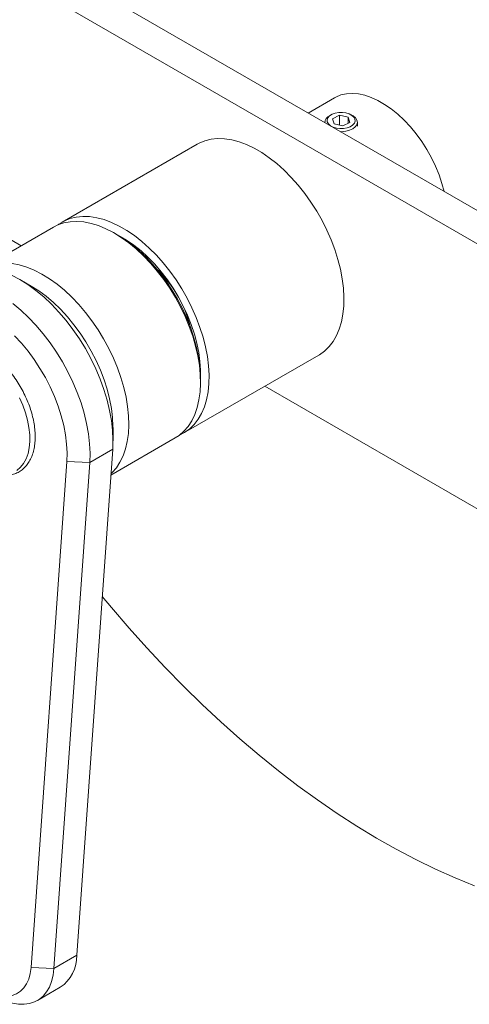
# Model space of a CAD drawing. Units: millimetres. Extents: x 87286 to 89759, y 35841 to 38850.
# Drawn here: x 89291 to 89402, y 36060 to 36303 of the extents above; entities that cross this region are included whole.
import ezdxf

# ---------------------------------------------------------------- set-up
doc = ezdxf.new("R2010")
doc.units = ezdxf.units.MM
doc.header["$LTSCALE"] = 35

msp = doc.modelspace()

# ---------------------------------------------------------------- linework, layer by layer
at = {"color": 7, "linetype": 'Continuous', "lineweight": 15}
for p, q in [((89523.77, 36186.69), (89190.22, 36379.25)), ((89516.7, 36182.61), (89183.15, 36375.17)), ((89167.99, 36318.59), (89291.63, 36247.21)), ((89368.83, 36283.7), (89362.28, 36279.92)), ((89367.98, 36279.48), (89367.6, 36279.26)), ((89370.03, 36279.37), (89368.28, 36278.52)), ((89368.28, 36278.52), (89368.68, 36277.22)), ((89372.18, 36278.92), (89370.03, 36279.37)), ((89370.03, 36276.93), (89370.03, 36279.37)), ((89372.58, 36277.62), (89372.18, 36278.92)), ((89372.18, 36277.42), (89372.18, 36278.92)), ((89373.26, 36279.26), (89372.88, 36279.48)), ((89366.43, 36277.63), (89366.43, 36277.52)), ((89368.68, 36277.22), (89370.83, 36276.77)), ((89370.83, 36276.77), (89372.58, 36277.62)), ((89374.43, 36276.7), (89374.43, 36277.63)), ((89334.93, 36272.21), (89301.69, 36253.02)), ((89299.57, 36251.8), (89282.49, 36241.93)), ((89315.28, 36249.9), (89314.57, 36250.31)), ((89317.05, 36248.87), (89316.37, 36249.24)), ((89294.07, 36237.25), (89291.24, 36238.88)), ((89331.69, 36201.06), (89364.92, 36220.24)), ((89335.78, 36213.57), (89335.78, 36214.39)), ((89351.64, 36212.57), (89531.86, 36108.53)), ((89314.22, 36199.08), (89314.22, 36202.34)), ((89313.69, 36190.67), (89329.57, 36199.83)), ((89305.33, 36072.28), (89314.14, 36197.05)), ((89308.49, 36193.78), (89314.14, 36197.05)), ((89294.03, 36069.27), (89302.84, 36194.03)), ((89308.49, 36193.78), (89299.68, 36069.02)), ((89308.49, 36193.78), (89302.84, 36194.03)), ((89299.68, 36069.02), (89305.33, 36072.28)), ((89299.68, 36069.02), (89294.03, 36069.27)), ((89295.58, 36061.11), (89301.23, 36064.38))]:
    msp.add_line(p, q, dxfattribs=at)
at = {"color": 7, "linetype": 'Continuous', "lineweight": 15, "flags": 128}
for points in [[(89395.82, 36260.56), (89395.28, 36262.56), (89394.55, 36264.68), (89393.68, 36266.8), (89392.67, 36268.89), (89391.53, 36270.92), (89390.28, 36272.88), (89388.93, 36274.75), (89387.49, 36276.5), (89385.98, 36278.13), (89384.41, 36279.61), (89382.79, 36280.92), (89381.15, 36282.06), (89379.51, 36283.01), (89377.87, 36283.76), (89376.25, 36284.31), (89374.68, 36284.65), (89373.17, 36284.77), (89371.73, 36284.68), (89370.37, 36284.38), (89369.12, 36283.86), (89368.83, 36283.7)], [(89369.83, 36280.04), (89368.96, 36279.88), (89368.2, 36279.6), (89367.59, 36279.21), (89367.17, 36278.75), (89366.98, 36278.24), (89367.02, 36277.72), (89367.29, 36277.22), (89367.78, 36276.78), (89368.45, 36276.43), (89369.25, 36276.19), (89370.13, 36276.08), (89371.03, 36276.1), (89371.9, 36276.26), (89372.66, 36276.54), (89373.27, 36276.92), (89373.69, 36277.39), (89373.88, 36277.9), (89373.84, 36278.42), (89373.57, 36278.91), (89373.08, 36279.35), (89372.42, 36279.71), (89371.61, 36279.95), (89370.73, 36280.06), (89369.83, 36280.04)], [(89370.24, 36275.32), (89370.63, 36275.32), (89371.62, 36275.43), (89372.53, 36275.66), (89373.31, 36276.03), (89373.91, 36276.49), (89374.29, 36277.03), (89374.43, 36277.6), (89374.32, 36278.18), (89373.96, 36278.72), (89373.38, 36279.19), (89373.26, 36279.26)], [(89334.93, 36272.21), (89335.43, 36272.48), (89336.86, 36273.07), (89338.38, 36273.44), (89340, 36273.6), (89341.7, 36273.55), (89343.46, 36273.29), (89345.27, 36272.81), (89347.12, 36272.13), (89348.99, 36271.24), (89350.86, 36270.16), (89352.73, 36268.89), (89354.58, 36267.44), (89356.39, 36265.82), (89358.15, 36264.06), (89359.85, 36262.15), (89361.46, 36260.12), (89362.99, 36257.98), (89364.42, 36255.74), (89365.73, 36253.44), (89366.92, 36251.07), (89367.97, 36248.67), (89368.89, 36246.25), (89369.65, 36243.83), (89370.27, 36241.43), (89370.72, 36239.07), (89371.01, 36236.76), (89371.13, 36234.52), (89371.09, 36232.38), (89370.88, 36230.35), (89370.51, 36228.44), (89369.98, 36226.67), (89369.29, 36225.05), (89368.45, 36223.6), (89367.46, 36222.32), (89366.34, 36221.23), (89365.09, 36220.34), (89364.92, 36220.24)], [(89300.67, 36252.34), (89300.88, 36252.5), (89302.2, 36253.29), (89303.62, 36253.88), (89305.15, 36254.26), (89306.77, 36254.42), (89308.46, 36254.37), (89310.22, 36254.1), (89312.04, 36253.63), (89313.88, 36252.94), (89315.75, 36252.05), (89317.63, 36250.97), (89319.5, 36249.7), (89321.35, 36248.25), (89323.16, 36246.64), (89324.92, 36244.87), (89326.61, 36242.96), (89328.23, 36240.93), (89329.76, 36238.79), (89331.18, 36236.56), (89332.5, 36234.25), (89333.68, 36231.89), (89334.74, 36229.49), (89335.65, 36227.07), (89336.42, 36224.65), (89337.03, 36222.25), (89337.48, 36219.88), (89337.77, 36217.57), (89337.9, 36215.34), (89337.86, 36213.2), (89337.65, 36211.16), (89337.28, 36209.25), (89336.75, 36207.48), (89336.06, 36205.86), (89335.22, 36204.41), (89334.23, 36203.14), (89333.11, 36202.05), (89331.86, 36201.16), (89330.59, 36200.51)], [(89316.24, 36249.27), (89314.37, 36250.43), (89312.49, 36251.39), (89310.64, 36252.16), (89308.81, 36252.72), (89307.03, 36253.06), (89305.3, 36253.2), (89303.65, 36253.12), (89302.09, 36252.83), (89300.62, 36252.32), (89299.57, 36251.8)], [(89315.28, 36249.9), (89316.89, 36248.89), (89318.75, 36247.56), (89320.57, 36246.04), (89322.35, 36244.37), (89324.07, 36242.54), (89325.72, 36240.57), (89327.28, 36238.49), (89328.74, 36236.31), (89330.09, 36234.04), (89331.32, 36231.71), (89332.42, 36229.33), (89333.37, 36226.93), (89334.17, 36224.52), (89334.82, 36222.12), (89335.3, 36219.76), (89335.62, 36217.45), (89335.77, 36215.22), (89335.78, 36214.39)], [(89316, 36249.47), (89317.58, 36248.55), (89319.37, 36247.32), (89321.13, 36245.92), (89322.84, 36244.36), (89324.51, 36242.64), (89326.11, 36240.78), (89327.62, 36238.81), (89329.04, 36236.73), (89330.35, 36234.56), (89331.54, 36232.33), (89332.6, 36230.05), (89333.51, 36227.75), (89334.29, 36225.44), (89334.9, 36223.14), (89335.36, 36220.88), (89335.65, 36218.67), (89335.78, 36216.54), (89335.77, 36215.22)], [(89329.57, 36199.83), (89330.51, 36200.45), (89331.68, 36201.46), (89332.72, 36202.66), (89333.62, 36204.05), (89334.37, 36205.6), (89334.97, 36207.31), (89335.4, 36209.17), (89335.67, 36211.16), (89335.78, 36213.26), (89335.72, 36215.46), (89335.5, 36217.74), (89335.11, 36220.09), (89334.56, 36222.48), (89333.85, 36224.89), (89333, 36227.31), (89331.99, 36229.72), (89330.86, 36232.11), (89329.59, 36234.44), (89328.21, 36236.7), (89326.72, 36238.88), (89325.14, 36240.95), (89323.47, 36242.91), (89321.73, 36244.74), (89319.94, 36246.41), (89318.11, 36247.93), (89316.24, 36249.27)], [(89318.88, 36247.46), (89319.67, 36246.97), (89320.65, 36246.32)], [(89282.53, 36241.93), (89282.94, 36242.12), (89284.41, 36242.62), (89285.98, 36242.92), (89287.63, 36242.99), (89289.35, 36242.86), (89291.13, 36242.51), (89292.96, 36241.95), (89294.82, 36241.19), (89296.69, 36240.22), (89298.57, 36239.06)], [(89314.14, 36197.05), (89314.21, 36199.31), (89314.11, 36201.67), (89313.83, 36204.1), (89313.39, 36206.61), (89312.78, 36209.15), (89312, 36211.72), (89311.07, 36214.29), (89309.99, 36216.85), (89308.77, 36219.38), (89307.41, 36221.85), (89305.94, 36224.25), (89304.35, 36226.56), (89302.67, 36228.76), (89300.9, 36230.84), (89299.05, 36232.79), (89297.15, 36234.57), (89295.2, 36236.19), (89293.23, 36237.63), (89291.23, 36238.88), (89289.24, 36239.93)], [(89294.07, 36237.25), (89295.91, 36236.09), (89297.73, 36234.74), (89299.53, 36233.22), (89301.28, 36231.54), (89302.97, 36229.71), (89304.59, 36227.74), (89306.12, 36225.67), (89307.55, 36223.49), (89308.86, 36221.24), (89310.05, 36218.92), (89311.1, 36216.56), (89312.02, 36214.18), (89312.78, 36211.8), (89313.38, 36209.44), (89313.83, 36207.11), (89314.1, 36204.85), (89314.21, 36202.66), (89314.22, 36202.34)], [(89298.57, 36239.06), (89300.43, 36237.72), (89302.26, 36236.21), (89304.06, 36234.53), (89305.79, 36232.71), (89307.46, 36230.75), (89309.04, 36228.67), (89310.53, 36226.49), (89311.91, 36224.23), (89313.18, 36221.9), (89314.32, 36219.52), (89315.32, 36217.11), (89316.17, 36214.69), (89316.88, 36212.27), (89317.43, 36209.88), (89317.82, 36207.54), (89318.04, 36205.26), (89318.1, 36203.06), (89318, 36200.95), (89317.72, 36198.97), (89317.29, 36197.11), (89316.69, 36195.4), (89315.94, 36193.84), (89315.05, 36192.46), (89314.01, 36191.26), (89313.72, 36190.98)], [(89289.55, 36232.93), (89291.49, 36231.31), (89293.4, 36229.52), (89295.24, 36227.58), (89297.01, 36225.5), (89298.7, 36223.29), (89300.28, 36220.98), (89301.76, 36218.58), (89303.11, 36216.11), (89304.33, 36213.59), (89305.41, 36211.03), (89306.34, 36208.45), (89307.12, 36205.89), (89307.73, 36203.34), (89308.18, 36200.84), (89308.45, 36198.4), (89308.56, 36196.04), (89308.49, 36193.78), (89308.49, 36193.78)], [(89302.84, 36194.03), (89302.9, 36196.13), (89302.79, 36198.32), (89302.51, 36200.58), (89302.07, 36202.91), (89301.46, 36205.27), (89300.7, 36207.65), (89299.79, 36210.03), (89298.73, 36212.39), (89297.55, 36214.7), (89296.23, 36216.96), (89294.8, 36219.13), (89293.28, 36221.21), (89291.66, 36223.17), (89289.97, 36225)], [(89335.75, 36215.66), (89335.76, 36215.84), (89335.78, 36216.43)], [(89311.58, 36160.75), (89313.86, 36158), (89318.19, 36152.95), (89322.59, 36148.04), (89327.05, 36143.26), (89331.58, 36138.62), (89336.17, 36134.13), (89340.8, 36129.8), (89345.49, 36125.62), (89350.21, 36121.6), (89354.98, 36117.75), (89359.77, 36114.08), (89364.58, 36110.58), (89369.42, 36107.26), (89374.26, 36104.12), (89379.12, 36101.18), (89383.97, 36098.42), (89388.82, 36095.86), (89393.66, 36093.5), (89398.49, 36091.34), (89403.29, 36089.38)], [(89284.62, 36062.83), (89285.53, 36062.53), (89286.87, 36062.25), (89288.15, 36062.2), (89289.34, 36062.38), (89290.43, 36062.77), (89291.4, 36063.39), (89292.24, 36064.21), (89292.93, 36065.22), (89293.46, 36066.42), (89293.83, 36067.77), (89294.03, 36069.27)], [(89299.68, 36069.02), (89299.47, 36067.35), (89299.09, 36065.82), (89298.55, 36064.44), (89297.85, 36063.23), (89297, 36062.21), (89296.01, 36061.38), (89294.89, 36060.77), (89293.66, 36060.36), (89292.33, 36060.19), (89290.91, 36060.23), (89289.44, 36060.49), (89287.91, 36060.98), (89286.36, 36061.68), (89285.58, 36062.1)]]:
    msp.add_lwpolyline(points, dxfattribs=at)
at = {"color": 8, "linetype": 'Continuous', "lineweight": 15, "flags": 128}
msp.add_lwpolyline([(89290.51, 36191.81), (89291.41, 36192.57), (89292.18, 36193.52), (89292.81, 36194.66), (89293.28, 36195.95), (89293.59, 36197.39), (89293.73, 36198.95), (89293.71, 36200.62), (89293.52, 36202.37), (89293.17, 36204.18), (89292.66, 36206.02), (89291.99, 36207.87), (89291.18, 36209.71)], dxfattribs=at)
at = {"color": 7, "linetype": 'Continuous', "lineweight": 15}
for centre, radius, start, end in [((89368.41, 36277.46), 1.97, 114.1382, 178.3023), ((89304.24, 36219.85), 29.97, 13.7609, 46.2337), ((89295.75, 36072.23), 9.58, 304.8942, 0.2871)]:
    msp.add_arc(centre, radius, start, end, dxfattribs=at)
for points, knots in [([(89229.33, 36425.56), (89229.52, 36426.27), (89230.09, 36428.37), (89231.12, 36431.73), (89232.44, 36435.6), (89233.86, 36439.31), (89235.37, 36442.88), (89236.98, 36446.29), (89238.68, 36449.55), (89240.47, 36452.67), (89242.34, 36455.64), (89244.32, 36458.46), (89246.38, 36461.15), (89248.55, 36463.7), (89250.82, 36466.11), (89253.21, 36468.39), (89255.72, 36470.53), (89258.36, 36472.54), (89261.14, 36474.4), (89264.06, 36476.11), (89267.11, 36477.65), (89270.26, 36479), (89273.5, 36480.18), (89276.81, 36481.16), (89280.19, 36481.96), (89283.63, 36482.59), (89287.13, 36483.04), (89290.7, 36483.33), (89294.33, 36483.45), (89298.03, 36483.41), (89301.81, 36483.22), (89305.66, 36482.86), (89309.59, 36482.34), (89313.58, 36481.66), (89317.66, 36480.82), (89321.8, 36479.82), (89326.02, 36478.65), (89330.3, 36477.32), (89334.64, 36475.82), (89339.05, 36474.15), (89343.51, 36472.31), (89348.03, 36470.31), (89352.59, 36468.13), (89357.2, 36465.79), (89361.85, 36463.28), (89366.53, 36460.6), (89371.23, 36457.75), (89375.97, 36454.74), (89380.72, 36451.56), (89385.48, 36448.22), (89390.26, 36444.72), (89395.04, 36441.07), (89399.81, 36437.25), (89404.58, 36433.28), (89409.34, 36429.17), (89414.08, 36424.9), (89418.8, 36420.49), (89423.49, 36415.94), (89428.15, 36411.26), (89432.77, 36406.44), (89437.35, 36401.49), (89441.88, 36396.42), (89446.36, 36391.22), (89450.79, 36385.92), (89455.16, 36380.5), (89459.46, 36374.97), (89463.69, 36369.35), (89467.85, 36363.62), (89471.93, 36357.81), (89475.93, 36351.91), (89479.84, 36345.93), (89483.67, 36339.88), (89487.4, 36333.75), (89491.03, 36327.57), (89494.57, 36321.32), (89498, 36315.03), (89501.33, 36308.69), (89504.55, 36302.3), (89507.66, 36295.89), (89510.65, 36289.44), (89513.52, 36282.98), (89516.27, 36276.5), (89518.9, 36270.01), (89521.41, 36263.51), (89523.79, 36257.02), (89526.04, 36250.54), (89528.17, 36244.07), (89530.16, 36237.63), (89532.02, 36231.21), (89533.74, 36224.83), (89535.33, 36218.49), (89536.71, 36212.54), (89537.52, 36208.71), (89537.88, 36206.97)], [0, 0, 0, 0, 0.005465, 0.016079, 0.026714, 0.037393, 0.048129, 0.058936, 0.06983, 0.08083, 0.091957, 0.103237, 0.114697, 0.126366, 0.138274, 0.150448, 0.16291, 0.175662, 0.188681, 0.201904, 0.215227, 0.228479, 0.241537, 0.254326, 0.266813, 0.279001, 0.290912, 0.302578, 0.314032, 0.325307, 0.33643, 0.347428, 0.358324, 0.369137, 0.379882, 0.390574, 0.401225, 0.411844, 0.422441, 0.433022, 0.443593, 0.454159, 0.464724, 0.475291, 0.485862, 0.49644, 0.507026, 0.517623, 0.52823, 0.53885, 0.549482, 0.560127, 0.570785, 0.581456, 0.59214, 0.602836, 0.613544, 0.624265, 0.634996, 0.645738, 0.65649, 0.667252, 0.678023, 0.688802, 0.699589, 0.710382, 0.721182, 0.731987, 0.742796, 0.75361, 0.764427, 0.775247, 0.786068, 0.796891, 0.807714, 0.818537, 0.829358, 0.840177, 0.850994, 0.861807, 0.872616, 0.883419, 0.894218, 0.90501, 0.915795, 0.926572, 0.93734, 0.9481, 0.958849, 0.969589, 0.980317, 0.991033, 1, 1, 1, 1]), ([(89280.03, 36193.3), (89280.2, 36193.17), (89280.84, 36192.69), (89281.96, 36192.04), (89283.39, 36191.35), (89284.8, 36190.87), (89286.19, 36190.58), (89287.53, 36190.49), (89288.81, 36190.61), (89290, 36190.93), (89291.09, 36191.44), (89292.07, 36192.14), (89292.91, 36193), (89293.63, 36194.02), (89294.21, 36195.19), (89294.65, 36196.51), (89294.94, 36197.95), (89295.07, 36199.5), (89295.05, 36201.14), (89294.88, 36202.84), (89294.55, 36204.6), (89294.08, 36206.38), (89293.47, 36208.17), (89292.72, 36209.94), (89291.85, 36211.68), (89290.87, 36213.37), (89289.79, 36214.98), (89288.62, 36216.51), (89287.37, 36217.92), (89286.06, 36219.21), (89284.7, 36220.35), (89283.3, 36221.35), (89281.88, 36222.17), (89280.46, 36222.82), (89279.05, 36223.27), (89277.67, 36223.53), (89276.33, 36223.58), (89275.09, 36223.43), (89274.26, 36223.19), (89273.85, 36223.02), (89273.79, 36222.99)], [0, 0, 0, 0, 0.010492, 0.038274, 0.066102, 0.093942, 0.121712, 0.149298, 0.176569, 0.203436, 0.229927, 0.256197, 0.282437, 0.308842, 0.335571, 0.362665, 0.390063, 0.417655, 0.44534, 0.473042, 0.50072, 0.528366, 0.555979, 0.583567, 0.611138, 0.638703, 0.666273, 0.693854, 0.721459, 0.749098, 0.776781, 0.804517, 0.832308, 0.860142, 0.887976, 0.915724, 0.943267, 0.970474, 0.99548, 1, 1, 1, 1])]:
    msp.add_open_spline(points, degree=3, knots=knots, dxfattribs=at)

doc.saveas('drawing.dxf')
